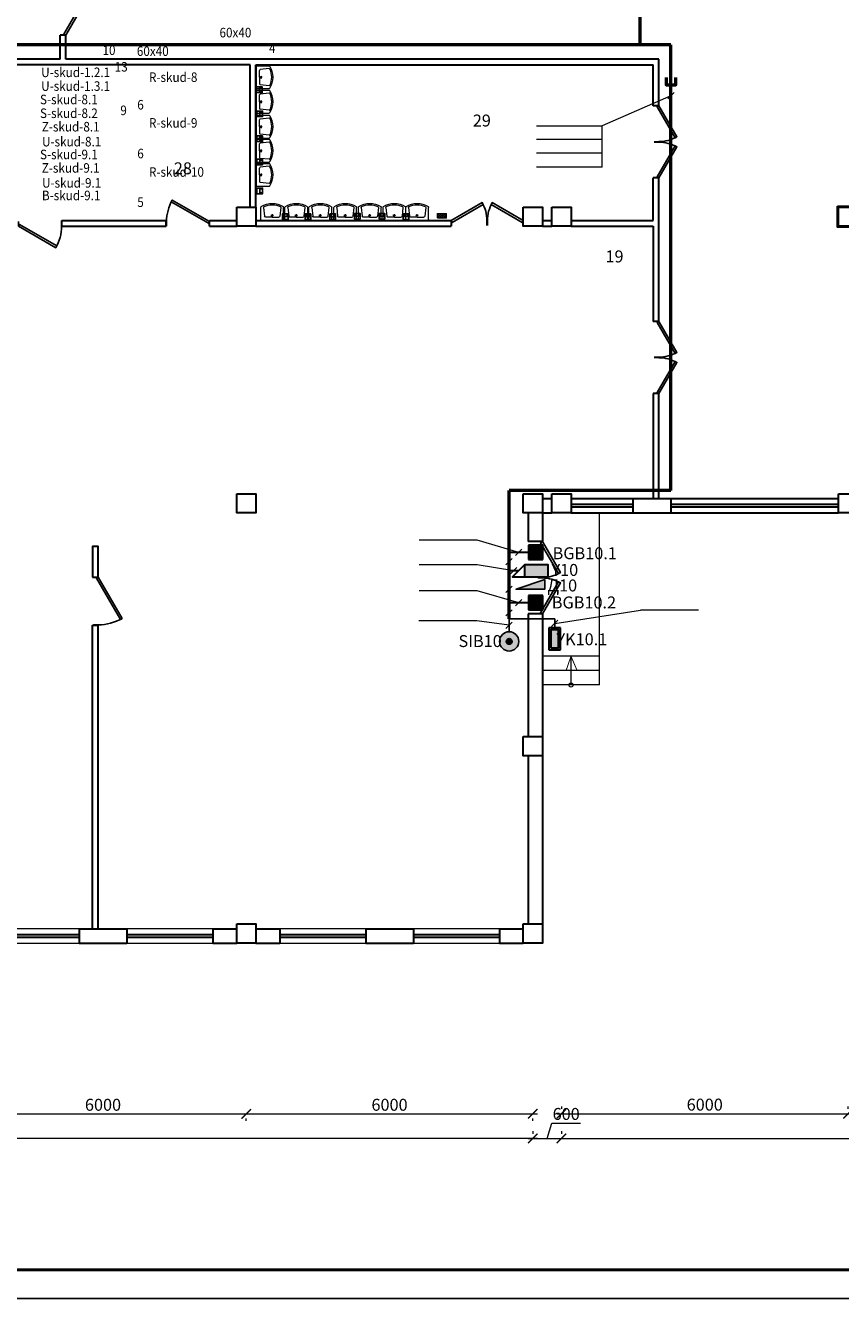
# Model space of a CAD drawing. Units: inches. Extents: x 138277 to 3323690, y -1972844 to -119741.
# Drawn here: x 1511835 to 1528904, y -1972844 to -1946200 of the extents above; entities that cross this region are included whole.
import ezdxf
from ezdxf.enums import TextEntityAlignment as Align

# ---------------------------------------------------------------- set-up
doc = ezdxf.new("R2010")
doc.units = ezdxf.units.IN
doc.header["$MEASUREMENT"] = 0
for name, color, linetype in [('ARC_461_AUFZUEGE', 252, 'Continuous'), ('RS СКУД', 6, 'Continuous'), ('АУПС_извещатели', 10, 'Continuous'), ('АУПС_маркировка', 7, 'Continuous'), ('перегор', 252, 'Continuous'), ('СКУД кнопка', 84, 'Continuous'), ('СКУД оборудование', 140, 'Continuous'), ('ШС Замок', 8, 'Continuous'), ('ШС питание', 5, 'Continuous'), ('ШС СОС', 30, 'Continuous'), ('ШС считыватели', 3, 'Continuous')]:
    doc.layers.add(name, color=color, linetype=linetype)
for name, color, linetype, lineweight in [('Cтол', 252, 'Continuous', 25), ('Кабели совместная прокладка', 140, 'Continuous', 53), ('Размер2', 7, 'Continuous', 20), ('Размеры', 7, 'Continuous', 20), ('Сантехн', 252, 'Continuous', 15), ('СКД', 190, 'Continuous', 30), ('Экспл', 252, 'Continuous', 25)]:
    doc.layers.add(name, color=color, linetype=linetype, lineweight=lineweight)
doc.styles.add('ISOCPEUR', font='isocpeur.ttf')
doc.styles.add('NORMOKONTROL', font='isocpeui.ttf')
doc.styles.get("Standard").update_dxf_attribs({"font": 'arial.ttf'})
doc.styles.add('STYLE1', font='arial.ttf', dxfattribs={"width": 0.85, "height": 250})
doc.dimstyles.new('222', dxfattribs={"dimtxt": 250, "dimasz": 200, "dimexe": 100, "dimexo": 150, "dimgap": 65, "dimtad": 1, "dimdec": 0, "dimdsep": 46, "dimtxsty": 'STYLE1', "dimblk": 'ARCHTICK', "dimcen": 200, "dimdle": 100, "dimclrd": 256, "dimclre": 256, "dimclrt": 256, "dimadec": 0, "dimazin": 0, "dimtfac": 75, "dimtdec": 0, "dimtofl": 0, "dimtmove": 1, "dimatfit": 3, "dimldrblk": 'NONE', "dimfxl": 100, "dimtolj": 1, "dimtzin": 0, "dimlwd": -1, "dimlwe": -1, "dimarcsym": 0})

# ---------------------------------------------------------------- blocks, each defined once
blk = doc.blocks.new('*U51')
for p, q in [((0, 0), (0, 100)), ((1000, 0), (1000, 100))]:
    blk.add_line(p, q)
blk.add_lwpolyline([(0, 0), (866, -500), (888, -462), (22, 38)], close=True)
blk.add_arc((0, 0), 1000, 330, 0)
blk = doc.blocks.new('*U49')
for p, q in [((-750, 0), (-750, 100)), ((0, 0), (0, 100))]:
    blk.add_line(p, q)
blk.add_lwpolyline([(0, 0), (-650, -375), (-671, -337), (-22, 38)], close=True)
blk.add_arc((0, 0), 750, 180, 210)
blk = doc.blocks.new('*U36')
for p, q in [((0, 0), (0, -100)), ((750, 0), (750, -100))]:
    blk.add_line(p, q)
blk.add_lwpolyline([(0, 0), (650, 375), (671, 337), (22, -38)], close=True)
blk.add_arc((0, 0), 750, 0, 30)
blk = doc.blocks.new('*U68')
for p, q in [((0, 0), (0, 100)), ((900, 0), (900, 100))]:
    blk.add_line(p, q)
blk.add_lwpolyline([(0, 0), (779, -450), (801, -412), (22, 38)], close=True)
blk.add_arc((0, 0), 900, 330, 0)
blk = doc.blocks.new('*U69')
for p, q in [((0, 0), (0, -100)), ((-900, 0), (-900, -100))]:
    blk.add_line(p, q)
blk.add_lwpolyline([(0, 0), (-779, 450), (-801, 412), (-22, -38)], close=True)
blk.add_arc((0, 0), 900, 150, 180)
blk = doc.blocks.new('_ArchTick')
at = {"layer": 'Размеры', "color": 0, "const_width": 0.15}
blk.add_lwpolyline([(-0.5, -0.5), (0.5, 0.5)], dxfattribs=at)
blk = doc.blocks.new('*D851')
at = {"layer": 'Defpoints', "color": 0, "ltscale": 50, "transparency": 16777216}
for p in [(1486459, -1969494), (1486459, -1969494), (1522459, -1969494)]:
    blk.add_point(p, dxfattribs=at)
at = {"layer": 'Размер2', "ltscale": 50, "transparency": 16777216}
for p, q in [((1522559, -1969494), (1486359, -1969494)), ((1486459, -1969344), (1486459, -1969394)), ((1522459, -1969344), (1522459, -1969394))]:
    blk.add_line(p, q, dxfattribs=at)
at = {"layer": 'Размер2', "ltscale": 50, "transparency": 16777216, "xscale": 200, "yscale": 200, "zscale": 200, "rotation": 180}
blk.add_blockref('_ArchTick', (1486459, -1969494), dxfattribs=at)
at = {"layer": 'Размер2', "ltscale": 50, "transparency": 16777216, "xscale": 200, "yscale": 200, "zscale": 200}
blk.add_blockref('_ArchTick', (1522459, -1969494), dxfattribs=at)
at = {"layer": 'Размер2', "lineweight": 25, "ltscale": 50, "transparency": 16777216, "insert": (1505129, -1969284), "char_height": 250, "attachment_point": 5, "style": 'ISOCPEUR'}
blk.add_mtext('\\A1;36000', dxfattribs=at)
blk = doc.blocks.new('_None')
blk = doc.blocks.new('*D852')
at = {"layer": 'Defpoints', "color": 0, "ltscale": 50, "transparency": 16777216}
for p in [(1522459, -1969494), (1523060, -1969494), (1523060, -1969494)]:
    blk.add_point(p, dxfattribs=at)
at = {"layer": 'Размер2', "ltscale": 50, "transparency": 16777216}
for p, q in [((1522760, -1969494), (1522856, -1969171)), ((1522856, -1969171), (1523461, -1969171)), ((1522359, -1969494), (1523160, -1969494)), ((1522459, -1969344), (1522459, -1969394)), ((1523060, -1969344), (1523060, -1969394))]:
    blk.add_line(p, q, dxfattribs=at)
at = {"layer": 'Размер2', "ltscale": 50, "transparency": 16777216, "xscale": 200, "yscale": 200, "zscale": 200, "rotation": 180}
blk.add_blockref('_ArchTick', (1522459, -1969494), dxfattribs=at)
at = {"layer": 'Размер2', "ltscale": 50, "transparency": 16777216, "xscale": 200, "yscale": 200, "zscale": 200}
blk.add_blockref('_ArchTick', (1523060, -1969494), dxfattribs=at)
at = {"layer": 'Размер2', "lineweight": 25, "ltscale": 50, "transparency": 16777216, "insert": (1523159, -1968981), "char_height": 250, "attachment_point": 5, "style": 'ISOCPEUR'}
blk.add_mtext('\\A1;600', dxfattribs=at)
blk = doc.blocks.new('*D853')
at = {"layer": 'Defpoints', "color": 0, "ltscale": 50, "transparency": 16777216}
for p in [(1523060, -1969494), (1541060, -1969494), (1541060, -1969494)]:
    blk.add_point(p, dxfattribs=at)
at = {"layer": 'Размер2', "ltscale": 50, "transparency": 16777216}
for p, q in [((1522960, -1969494), (1541160, -1969494)), ((1523060, -1969344), (1523060, -1969394)), ((1541060, -1969344), (1541060, -1969394))]:
    blk.add_line(p, q, dxfattribs=at)
at = {"layer": 'Размер2', "ltscale": 50, "transparency": 16777216, "xscale": 200, "yscale": 200, "zscale": 200, "rotation": 180}
blk.add_blockref('_ArchTick', (1523060, -1969494), dxfattribs=at)
at = {"layer": 'Размер2', "ltscale": 50, "transparency": 16777216, "xscale": 200, "yscale": 200, "zscale": 200}
blk.add_blockref('_ArchTick', (1541060, -1969494), dxfattribs=at)
at = {"layer": 'Размер2', "lineweight": 25, "ltscale": 50, "transparency": 16777216, "insert": (1532449, -1969264), "char_height": 250, "attachment_point": 5, "style": 'ISOCPEUR'}
blk.add_mtext('\\A1;18000', dxfattribs=at)
blk = doc.blocks.new('*D858')
at = {"layer": 'Defpoints', "color": 0, "ltscale": 50, "transparency": 16777216}
for p in [(1510459, -1968976), (1516459, -1968976), (1516459, -1968979)]:
    blk.add_point(p, dxfattribs=at)
at = {"layer": 'Размер2', "ltscale": 50, "transparency": 16777216}
for p, q in [((1510359, -1968979), (1516559, -1968979)), ((1510459, -1969126), (1510459, -1969079)), ((1516459, -1969126), (1516459, -1969079))]:
    blk.add_line(p, q, dxfattribs=at)
at = {"layer": 'Размер2', "ltscale": 50, "transparency": 16777216, "xscale": 200, "yscale": 200, "zscale": 200, "rotation": 180}
blk.add_blockref('_ArchTick', (1510459, -1968979), dxfattribs=at)
at = {"layer": 'Размер2', "ltscale": 50, "transparency": 16777216, "xscale": 200, "yscale": 200, "zscale": 200}
blk.add_blockref('_ArchTick', (1516459, -1968979), dxfattribs=at)
at = {"layer": 'Размер2', "lineweight": 25, "ltscale": 50, "transparency": 16777216, "insert": (1513459, -1968789), "char_height": 250, "attachment_point": 5, "style": 'ISOCPEUR'}
blk.add_mtext('\\A1;6000', dxfattribs=at)
blk = doc.blocks.new('*D859')
at = {"layer": 'Defpoints', "color": 0, "ltscale": 50, "transparency": 16777216}
for p in [(1516459, -1968976), (1522459, -1968976), (1522459, -1968979)]:
    blk.add_point(p, dxfattribs=at)
at = {"layer": 'Размер2', "ltscale": 50, "transparency": 16777216}
for p, q in [((1516359, -1968979), (1522559, -1968979)), ((1516459, -1969126), (1516459, -1969079)), ((1522459, -1969126), (1522459, -1969079))]:
    blk.add_line(p, q, dxfattribs=at)
at = {"layer": 'Размер2', "ltscale": 50, "transparency": 16777216, "xscale": 200, "yscale": 200, "zscale": 200, "rotation": 180}
blk.add_blockref('_ArchTick', (1516459, -1968979), dxfattribs=at)
at = {"layer": 'Размер2', "ltscale": 50, "transparency": 16777216, "xscale": 200, "yscale": 200, "zscale": 200}
blk.add_blockref('_ArchTick', (1522459, -1968979), dxfattribs=at)
at = {"layer": 'Размер2', "lineweight": 25, "ltscale": 50, "transparency": 16777216, "insert": (1519459, -1968789), "char_height": 250, "attachment_point": 5, "style": 'ISOCPEUR'}
blk.add_mtext('\\A1;6000', dxfattribs=at)
blk = doc.blocks.new('*D860')
at = {"layer": 'Defpoints', "color": 0, "ltscale": 50, "transparency": 16777216}
for p in [(1523060, -1968976), (1529060, -1968976), (1529060, -1968976)]:
    blk.add_point(p, dxfattribs=at)
at = {"layer": 'Размер2', "ltscale": 50, "transparency": 16777216}
for p, q in [((1522960, -1968976), (1529160, -1968976)), ((1523060, -1968826), (1523060, -1968876)), ((1529060, -1968826), (1529060, -1968876))]:
    blk.add_line(p, q, dxfattribs=at)
at = {"layer": 'Размер2', "ltscale": 50, "transparency": 16777216, "xscale": 200, "yscale": 200, "zscale": 200, "rotation": 180}
blk.add_blockref('_ArchTick', (1523060, -1968976), dxfattribs=at)
at = {"layer": 'Размер2', "ltscale": 50, "transparency": 16777216, "xscale": 200, "yscale": 200, "zscale": 200}
blk.add_blockref('_ArchTick', (1529060, -1968976), dxfattribs=at)
at = {"layer": 'Размер2', "lineweight": 25, "ltscale": 50, "transparency": 16777216, "insert": (1526060, -1968786), "char_height": 250, "attachment_point": 5, "style": 'ISOCPEUR'}
blk.add_mtext('\\A1;6000', dxfattribs=at)
blk = doc.blocks.new('A$C2EBB240D')
for p, q in [((0, 356), (0, 87)), ((480, 376), (20, 376)), ((61, 90), (82, 282)), ((250, 300), (102, 300)), ((250, 300), (398, 300)), ((439, 90), (418, 282)), ((500, 356), (500, 87))]:
    blk.add_line(p, q)
for points in [[(247, 238), (247, 289)], [(275, 266), (219, 266)]]:
    blk.add_lwpolyline(points)
for centre, radius, start, end in [((20, 356), 20, 90, 180), ((102, 280), 20, 90, 173.6428), ((247, 266), 16.7, 90, 270), ((247, 266), 16.7, 270, 90), ((398, 280), 20, 6.3572, 90), ((480, 356), 20, 0, 90), ((20, 87), 20, 180, 237.6892), ((250, 450), 450, 237.6892, 270), ((81, 88), 20, 173.6428, 244.9796), ((250, 450), 420, 244.9796, 270), ((247, 266), 10, 90, 270), ((247, 266), 10, 270, 90), ((250, 450), 450, 270, 302.3108), ((250, 450), 420, 270, 295.0204), ((419, 88), 20, 295.0204, 6.3572), ((480, 87), 20, 302.3108, 0)]:
    blk.add_arc(centre, radius, start, end)
blk = doc.blocks.new('BGB')
at = {"layer": 'АУПС_извещатели', "true_color": 0xfcfcfc}
h = blk.add_hatch(color=7, dxfattribs=at)
h.dxf.hatch_style = 1
h.paths.add_polyline_path([(0, 300), (0, 0), (300, 0), (300, 300)])
at = {"layer": 'СКУД оборудование', "lineweight": 30}
h = blk.add_hatch(color=256, dxfattribs=at)
h.paths.add_polyline_path([(0, 300), (0, 210), (300, 210), (300, 300)])
h.paths.add_polyline_path([(0, 90), (0, 0), (300, 0), (300, 90)])
for p, q in [((0, 300), (0, 0)), ((300, 300), (0, 300)), ((300, 0), (300, 300)), ((0, 0), (300, 0))]:
    blk.add_line(p, q, dxfattribs=at)
for points in [[(0, 210), (300, 210)], [(0, 90), (300, 90)]]:
    blk.add_lwpolyline(points, dxfattribs=at)
at = {"layer": 'АУПС_маркировка'}
blk.add_attdef('БУКВ', (0, 477), '', height=250, dxfattribs=at)
blk = doc.blocks.new('счит б_кл')
at = {"ltscale": 30, "true_color": 0xffffff}
h = blk.add_hatch(color=7, dxfattribs=at)
h.dxf.hatch_style = 1
h.paths.add_polyline_path([(49, -220), (251, -220), (251, 245), (49, 245)], flags=16)
h.paths.add_polyline_path([(300, 300), (0, 300), (0, -275), (300, -275)])
h.paths.add_polyline_path([(251, -220), (49, -220), (49, 245), (251, 245)], flags=16)
h = blk.add_hatch(color=7, dxfattribs=at)
h.dxf.hatch_style = 1
h.paths.add_polyline_path([(49, -220), (251, -220), (251, 245), (49, 245)])
at = {"layer": 'СКУД оборудование', "lineweight": 30}
for p, q in [((0, 300), (0, -275)), ((300, 300), (0, 300)), ((300, -275), (300, 300))]:
    blk.add_line(p, q, dxfattribs=at)
blk.add_lwpolyline([(49, -220), (251, -220), (251, 245), (49, 245)], close=True, dxfattribs=at)
blk.add_lwpolyline([(0, -275), (300, -275)], dxfattribs=at)
at = {"layer": 'АУПС_маркировка'}
blk.add_attdef('БУКВ', (0, 477), '', height=250, dxfattribs=at)
blk = doc.blocks.new('кн.вых')
at = {"ltscale": 30, "true_color": 0xffffff}
h = blk.add_hatch(color=7, dxfattribs=at)
h.dxf.hatch_style = 1
h.paths.add_polyline_path([(256, 105, 1), (592, 105, 1)])
h.paths.add_polyline_path([(475, 105, -1), (373, 105, -1)], flags=16)
at = {"layer": 'СКУД оборудование', "ltscale": 100}
h = blk.add_hatch(color=256, dxfattribs=at)
h.dxf.hatch_style = 1
h.paths.add_polyline_path([(373, 105, 1), (475, 105, 1)])
for radius in [168, 50.8]:
    blk.add_circle((424, 105), radius, dxfattribs=at)
at = {"layer": 'АУПС_маркировка'}
blk.add_attdef('БУКВ', (0, 477), '', height=250, dxfattribs=at)
blk = doc.blocks.new('Эл.магн.замок')
at = {"ltscale": 100}
blk.add_hatch(color=256, dxfattribs=at).paths.add_polyline_path([(776, 113), (776, 363), (276, 363), (276, 113)])
at = {"layer": 'СКУД оборудование', "lineweight": 30}
for points in [[(276, 363), (26, 113), (776, 113), (776, 363), (276, 363)], [(276, 363), (276, 113)]]:
    blk.add_lwpolyline(points, dxfattribs=at)
at = {"layer": 'АУПС_маркировка'}
blk.add_attdef('БУКВ', (0, 477), '', height=250, dxfattribs=at)
blk = doc.blocks.new('доводчик')
at = {"ltscale": 100, "true_color": 0xffffff}
blk.add_hatch(color=7, dxfattribs=at).paths.add_polyline_path([(0, -5), (0, 0), (-15, -5)])
at = {"layer": 'СКУД оборудование', "ltscale": 100}
blk.add_lwpolyline([(0, 0), (-15, -5), (0, -5), (0, 0), (0, 0)], dxfattribs=at)
at = {"style": 'NORMOKONTROL'}
blk.add_attdef('NAME_DEVICE', text='', height=2.5, dxfattribs=at).set_placement((-6.65, 2.41), align=Align.CENTER)
blk = doc.blocks.new('*U980')
at = {"color": 7}
blk.add_lwpolyline([(13.14, -192.95), (1202.14, -192.95), (1202.14, 227.05), (13.14, 227.05)], close=True, dxfattribs=at)
at = {"color": 7, "lineweight": 50}
blk.add_lwpolyline([(33.14, -186.95), (1197.14, -186.95), (1197.14, 223.05), (33.14, 223.05)], close=True, dxfattribs=at)
at = {"color": 7, "style": 'ISOCPEUR'}
for tag, height, p in [('SHIFR', 5, (1109.78, -139.28)), ('List', 3.5, (1169.91, -168.47)), ('Listov', 3.5, (1186.69, -168.47)), ('DISCRIP_1', 3.5, (1112.14, -176.79)), ('DISCRIP_3', 3.5, (1112.14, -185.63)), ('FORMAT', 2.5, (1172.14, -190.96))]:
    blk.add_attdef(tag, text='', height=height, dxfattribs=at).set_placement(p, align=Align.CENTER)
for tag, p in [('GIP', (1014.41, -160.58)), ('GIPFAM', (1034.41, -160.58)), ('RAZRAB', (1014.41, -165.58)), ('PROV', (1014.41, -170.58)), ('PROVFAM', (1034.41, -170.58)), ('GRAFA4', (1014.41, -175.58)), ('GRAFA4FAM', (1034.41, -175.58)), ('NKONTR', (1014.41, -180.58)), ('NKONTRFAM', (1034.41, -180.58))]:
    blk.add_attdef(tag, p, '', height=2.5, dxfattribs=at)

msp = doc.modelspace()

# ---------------------------------------------------------------- hatches: boundary and pattern name
at = {"layer": 'Cтол', "ltscale": 50}
h = msp.add_hatch(dxfattribs=at)
h.set_pattern_fill('ANSI37', scale=10, angle=271, style=0)
h.set_pattern_definition([(316, (1874442.48, -303222.515), (22.05540326, 22.83903866), []), (46, (1874442.48, -303222.515), (-22.83903866, 22.05540326), [])])
h.paths.add_polyline_path([(1520463.15856, -1950140.51953), (1520646.15726, -1950140.51953), (1520646.15726, -1950226.45269), (1520463.15856, -1950226.45269)])

# ---------------------------------------------------------------- linework, layer by layer
at = {"color": 7, "lineweight": 30, "ltscale": 50}
for p, q in [((1522659.54912, -1956103.32166), (1522859.54912, -1956103.32166)), ((1523259.54912, -1956103.32166), (1528859.54912, -1956103.32166)), ((1523259.54912, -1956103.32166), (1528859.54912, -1956103.32166)), ((1524559.54912, -1956403.32166), (1524559.54912, -1956103.32166)), ((1525359.54912, -1956403.32166), (1525359.54912, -1956103.32166)), ((1522359.54912, -1956403.32166), (1522359.54912, -1957003.32166)), ((1522659.54912, -1956403.32166), (1522859.54912, -1956403.32166)), ((1522659.54912, -1956403.32166), (1522659.54912, -1957003.32166)), ((1524559.54912, -1956228.32166), (1523259.54912, -1956228.32166)), ((1524559.54912, -1956278.32166), (1523259.54912, -1956278.32166)), ((1523259.54912, -1956403.32166), (1528859.54912, -1956403.32166)), ((1523259.54912, -1956403.32166), (1528859.54912, -1956403.32166)), ((1528859.54912, -1956228.32166), (1525359.54912, -1956228.32166)), ((1528859.54912, -1956278.32166), (1525359.54912, -1956278.32166)), ((1522659.54912, -1957003.32166), (1522359.54912, -1957003.32166)), ((1522359.54912, -1958513.32166), (1522359.54912, -1961083.32166)), ((1522659.54912, -1958513.32166), (1522359.54912, -1958513.32166)), ((1522659.54912, -1958513.32166), (1522659.54912, -1965003.32166)), ((1522359.54912, -1961483.32166), (1522359.54912, -1965003.32166)), ((1511159.54912, -1965228.32166), (1512959.54912, -1965228.32166)), ((1512959.54912, -1965103.32166), (1513959.54912, -1965103.32166)), ((1512959.54912, -1965103.32166), (1512959.54912, -1965403.32166)), ((1513959.54912, -1965103.32166), (1513959.54912, -1965403.32166)), ((1513959.54912, -1965228.32166), (1515759.54912, -1965228.32166)), ((1515759.54912, -1965103.32166), (1516259.54912, -1965103.32166)), ((1515759.54912, -1965103.32166), (1515759.54912, -1965403.32166)), ((1516659.54912, -1965103.32166), (1517159.54912, -1965103.32166)), ((1517159.54912, -1965103.32166), (1517159.54912, -1965403.32166)), ((1517159.54912, -1965228.32166), (1518959.54912, -1965228.32166)), ((1518959.54912, -1965103.32166), (1519959.54912, -1965103.32166)), ((1518959.54912, -1965103.32166), (1518959.54912, -1965403.32166)), ((1519959.54912, -1965103.32166), (1519959.54912, -1965403.32166)), ((1519959.54912, -1965228.32166), (1521759.54912, -1965228.32166)), ((1521759.54912, -1965103.32166), (1522259.54912, -1965103.32166)), ((1521759.54912, -1965103.32166), (1521759.54912, -1965403.32166)), ((1511159.54912, -1965278.32166), (1512959.54912, -1965278.32166)), ((1512959.54912, -1965403.32166), (1513959.54912, -1965403.32166)), ((1513959.54912, -1965278.32166), (1515759.54912, -1965278.32166)), ((1515759.54912, -1965403.32166), (1516259.54912, -1965403.32166)), ((1516659.54912, -1965403.32166), (1517159.54912, -1965403.32166)), ((1517159.54912, -1965278.32166), (1518959.54912, -1965278.32166)), ((1518959.54912, -1965403.32166), (1519959.54912, -1965403.32166)), ((1519959.54912, -1965278.32166), (1521759.54912, -1965278.32166)), ((1521759.54912, -1965403.32166), (1522259.54912, -1965403.32166))]:
    msp.add_line(p, q, dxfattribs=at)
at = {"color": 7, "lineweight": 0, "ltscale": 50}
for p, q in [((1524559.54912, -1956403.32166), (1523259.54912, -1956403.32166)), ((1523859.54912, -1960003.32166), (1523859.54912, -1956403.32166)), ((1523859.54912, -1959403.32166), (1522659.54912, -1959403.32166)), ((1523859.54912, -1959403.32166), (1522659.54912, -1959403.32166)), ((1523259.54912, -1960003.32166), (1523259.54912, -1959403.32166)), ((1523259.54912, -1960003.32166), (1523259.54912, -1959403.32166)), ((1523859.54912, -1959703.32166), (1522659.54912, -1959703.32166)), ((1523859.54912, -1959703.32166), (1522659.54912, -1959703.32166)), ((1523859.54912, -1960003.32166), (1522659.54912, -1960003.32166)), ((1523859.54912, -1960003.32166), (1522659.54912, -1960003.32166))]:
    msp.add_line(p, q, dxfattribs=at)
at = {"color": 7, "ltscale": 50}
for points in [[(1516675.02061, -1947486.89531), (1516675.02061, -1947605.09524), (1516793.31276, -1947605.09524), (1516793.31276, -1947486.89531)], [(1516793.31276, -1947486.89531), (1516793.31276, -1947605.09524), (1516734.16668, -1947605.09524), (1516734.16668, -1947486.89531)], [(1516681.69775, -1947990.41588), (1516681.69775, -1948108.61581), (1516799.9899, -1948108.61581), (1516799.9899, -1947990.41588)], [(1516799.9899, -1947990.41588), (1516799.9899, -1948108.61581), (1516740.84383, -1948108.61581), (1516740.84383, -1947990.41588)], [(1516681.69775, -1948511.08148), (1516681.69775, -1948629.28141), (1516799.9899, -1948629.28141), (1516799.9899, -1948511.08148)], [(1516799.9899, -1948511.08148), (1516799.9899, -1948629.28141), (1516740.84383, -1948629.28141), (1516740.84383, -1948511.08148)], [(1516681.69775, -1948997.22373), (1516681.69775, -1949115.42366), (1516799.9899, -1949115.42366), (1516799.9899, -1948997.22373)], [(1516799.9899, -1948997.22373), (1516799.9899, -1949115.42366), (1516740.84383, -1949115.42366), (1516740.84383, -1948997.22373)], [(1516681.69775, -1949602.77046), (1516681.69775, -1949720.97039), (1516799.9899, -1949720.97039), (1516799.9899, -1949602.77046)], [(1516799.9899, -1949602.77046), (1516799.9899, -1949720.97039), (1516740.84383, -1949720.97039), (1516740.84383, -1949602.77046)], [(1517221.06091, -1950258.12978), (1517339.26084, -1950258.12978), (1517339.26084, -1950139.83763), (1517221.06091, -1950139.83763)], [(1517221.06091, -1950139.83763), (1517339.26084, -1950139.83763), (1517339.26084, -1950198.9837), (1517221.06091, -1950198.9837)], [(1517689.76457, -1950264.27404), (1517807.9645, -1950264.27404), (1517807.9645, -1950145.98189), (1517689.76457, -1950145.98189)], [(1517689.76457, -1950145.98189), (1517807.9645, -1950145.98189), (1517807.9645, -1950205.12796), (1517689.76457, -1950205.12796)], [(1518212.33276, -1950264.27404), (1518330.53269, -1950264.27404), (1518330.53269, -1950145.98189), (1518212.33276, -1950145.98189)], [(1518212.33276, -1950145.98189), (1518330.53269, -1950145.98189), (1518330.53269, -1950205.12796), (1518212.33276, -1950205.12796)], [(1518725.27576, -1950251.48283), (1518843.47569, -1950251.48283), (1518843.47569, -1950133.19068), (1518725.27576, -1950133.19068)], [(1518725.27576, -1950133.19068), (1518843.47569, -1950133.19068), (1518843.47569, -1950192.33676), (1518725.27576, -1950192.33676)], [(1519240.62229, -1950253.01897), (1519358.82222, -1950253.01897), (1519358.82222, -1950134.72682), (1519240.62229, -1950134.72682)], [(1519240.62229, -1950134.72682), (1519358.82222, -1950134.72682), (1519358.82222, -1950193.8729), (1519240.62229, -1950193.8729)], [(1519744.74539, -1950260.69967), (1519862.94532, -1950260.69967), (1519862.94532, -1950142.40753), (1519744.74539, -1950142.40753)], [(1519744.74539, -1950142.40753), (1519862.94532, -1950142.40753), (1519862.94532, -1950201.5536), (1519744.74539, -1950201.5536)]]:
    msp.add_lwpolyline(points, close=True, dxfattribs=at)
at = {"color": 7, "lineweight": 20}
for points in [[(1516734.16668, -1947579.7412), (1516793.31276, -1947579.7412), (1516793.31276, -1947513.82342), (1516734.16668, -1947513.82342)], [(1516740.84383, -1948083.26177), (1516799.9899, -1948083.26177), (1516799.9899, -1948017.34399), (1516740.84383, -1948017.34399)], [(1516740.84383, -1948603.92737), (1516799.9899, -1948603.92737), (1516799.9899, -1948538.00959), (1516740.84383, -1948538.00959)], [(1516740.84383, -1949090.06962), (1516799.9899, -1949090.06962), (1516799.9899, -1949024.15184), (1516740.84383, -1949024.15184)], [(1516740.84383, -1949695.61635), (1516799.9899, -1949695.61635), (1516799.9899, -1949629.69857), (1516740.84383, -1949629.69857)], [(1517313.9068, -1950198.9837), (1517313.9068, -1950139.83763), (1517247.98902, -1950139.83763), (1517247.98902, -1950198.9837)], [(1517782.61046, -1950205.12796), (1517782.61046, -1950145.98189), (1517716.69269, -1950145.98189), (1517716.69269, -1950205.12796)], [(1518305.17866, -1950205.12796), (1518305.17866, -1950145.98189), (1518239.26088, -1950145.98189), (1518239.26088, -1950205.12796)], [(1518818.12165, -1950192.33676), (1518818.12165, -1950133.19068), (1518752.20387, -1950133.19068), (1518752.20387, -1950192.33676)], [(1519333.46818, -1950193.8729), (1519333.46818, -1950134.72682), (1519267.5504, -1950134.72682), (1519267.5504, -1950193.8729)], [(1519837.59129, -1950201.5536), (1519837.59129, -1950142.40753), (1519771.67351, -1950142.40753), (1519771.67351, -1950201.5536)]]:
    msp.add_lwpolyline(points, close=True, dxfattribs=at)
at = {"color": 7, "lineweight": 30, "ltscale": 50}
for points in [[(1516259.54912, -1950003.32166), (1516659.54912, -1950003.32166), (1516659.54912, -1950403.32166), (1516259.54912, -1950403.32166)], [(1522259.54912, -1950003.32166), (1522659.54912, -1950003.32166), (1522659.54912, -1950403.32166), (1522259.54912, -1950403.32166)], [(1522859.54912, -1950003.32166), (1523259.54912, -1950003.32166), (1523259.54912, -1950403.32166), (1522859.54912, -1950403.32166)], [(1522859.54912, -1950003.32166), (1523259.54912, -1950003.32166), (1523259.54912, -1950403.32166), (1522859.54912, -1950403.32166)], [(1528839.54912, -1949983.32166), (1529279.54912, -1949983.32166), (1529279.54912, -1950423.32166), (1528839.54912, -1950423.32166)], [(1528859.54912, -1950003.32166), (1529259.54912, -1950003.32166), (1529259.54912, -1950403.32166), (1528859.54912, -1950403.32166)], [(1528859.54912, -1950003.32166), (1529259.54912, -1950003.32166), (1529259.54912, -1950403.32166), (1528859.54912, -1950403.32166)], [(1516259.54912, -1956003.32166), (1516659.54912, -1956003.32166), (1516659.54912, -1956403.32166), (1516259.54912, -1956403.32166)], [(1522259.54912, -1956003.32166), (1522659.54912, -1956003.32166), (1522659.54912, -1956403.32166), (1522259.54912, -1956403.32166)], [(1522859.54912, -1956003.32166), (1523259.54912, -1956003.32166), (1523259.54912, -1956403.32166), (1522859.54912, -1956403.32166)], [(1522859.54912, -1956003.32166), (1523259.54912, -1956003.32166), (1523259.54912, -1956403.32166), (1522859.54912, -1956403.32166)], [(1528859.54912, -1956003.32166), (1529259.54912, -1956003.32166), (1529259.54912, -1956403.32166), (1528859.54912, -1956403.32166)], [(1528859.54912, -1956003.32166), (1529259.54912, -1956003.32166), (1529259.54912, -1956403.32166), (1528859.54912, -1956403.32166)], [(1522259.54912, -1961083.32166), (1522659.54912, -1961083.32166), (1522659.54912, -1961483.32166), (1522259.54912, -1961483.32166)], [(1516259.54912, -1965003.32166), (1516659.54912, -1965003.32166), (1516659.54912, -1965403.32166), (1516259.54912, -1965403.32166)], [(1522259.54912, -1965003.32166), (1522659.54912, -1965003.32166), (1522659.54912, -1965403.32166), (1522259.54912, -1965403.32166)]]:
    msp.add_lwpolyline(points, close=True, dxfattribs=at)
at = {"color": 7, "ltscale": 100}
msp.add_lwpolyline([(1520463.15856, -1950226.45269), (1520646.15726, -1950226.45269), (1520646.15726, -1950140.51953), (1520463.15856, -1950140.51953)], close=True, dxfattribs=at)
at = {"color": 7, "lineweight": 0, "ltscale": 50}
for points in [[(1528859.54912, -1956403.32166), (1525359.54912, -1956403.32166), (1525359.54912, -1956103.32166), (1528859.54912, -1956103.32166)], [(1511159.54912, -1965403.32166), (1512959.54912, -1965403.32166), (1512959.54912, -1965103.32166), (1511159.54912, -1965103.32166)], [(1513959.54912, -1965403.32166), (1515759.54912, -1965403.32166), (1515759.54912, -1965103.32166), (1513959.54912, -1965103.32166)], [(1517159.54912, -1965403.32166), (1518959.54912, -1965403.32166), (1518959.54912, -1965103.32166), (1517159.54912, -1965103.32166)], [(1519959.54912, -1965403.32166), (1521759.54912, -1965403.32166), (1521759.54912, -1965103.32166), (1519959.54912, -1965103.32166)]]:
    msp.add_lwpolyline(points, close=True, dxfattribs=at)
at = {"color": 7, "lineweight": 0, "ltscale": 50, "const_width": 20}
msp.add_lwpolyline([(1523388.99471, -1959703.32166), (1523259.54912, -1959403.32166), (1523155.30601, -1959703.32166)], dxfattribs=at)
msp.add_lwpolyline([(1523388.99471, -1959703.32166), (1523259.54912, -1959403.32166), (1523155.30601, -1959703.32166)], dxfattribs=at)
at = {"color": 7, "lineweight": 0, "ltscale": 50}
msp.add_circle((1523259.54912, -1960003.32166), 42.14667, dxfattribs=at)
msp.add_circle((1523259.54912, -1960003.32166), 42.14667, dxfattribs=at)
at = {"layer": 'ARC_461_AUFZUEGE', "color": 7, "linetype": 'Continuous', "lineweight": 15, "ltscale": 200}
for p, q in [((1525286.75174, -1947737.30732), (1525418.3043, -1947605.75477)), ((1522100.03084, -1957294.19272), (1522231.5834, -1957162.64016)), ((1521896.54004, -1957488.44474), (1522028.0926, -1957356.89218)), ((1521995.00462, -1957677.4443), (1522126.55718, -1957545.89174)), ((1521896.54004, -1958067.16805), (1522028.0926, -1957935.6155)), ((1522100.03084, -1958347.87387), (1522231.5834, -1958216.32131)), ((1521896.54004, -1958558.62431), (1522028.0926, -1958427.07176)), ((1521896.81243, -1958820.34526), (1522028.36499, -1958688.7927)), ((1522851.8436, -1958779.64972), (1522983.39616, -1958648.09717))]:
    msp.add_line(p, q, dxfattribs=at)
at = {"layer": 'ARC_461_AUFZUEGE', "color": 7, "lineweight": 15}
for points in [[(1525352.52802, -1947671.53104), (1523912.68329, -1948300.88)], [(1522538.06503, -1948300.88), (1523912.68329, -1948300.88)], [(1523912.68329, -1948588.44405), (1523912.68329, -1948300.88)], [(1523912.68329, -1948588.44405), (1522538.06503, -1948588.44405)], [(1523912.68329, -1948876.00809), (1523912.68329, -1948588.44405)], [(1523912.68329, -1948876.00809), (1522538.06503, -1948876.00809)], [(1523912.68329, -1949163.57214), (1523912.68329, -1948876.00809)], [(1523912.68329, -1949163.57214), (1522538.06503, -1949163.57214)], [(1521291.03824, -1956975.67816), (1520077.46374, -1956975.67816)], [(1522165.80712, -1957228.41644), (1521291.03824, -1956975.67816)], [(1521291.03824, -1957485.95202), (1520077.46374, -1957485.95202)], [(1522060.7809, -1957611.66802), (1521291.03824, -1957485.95202)], [(1521291.03824, -1958029.35931), (1520077.46374, -1958029.35931)], [(1522165.80712, -1958282.09759), (1521291.03824, -1958029.35931)], [(1522917.61988, -1958713.87344), (1524715.24295, -1958435.90435)], [(1525928.81745, -1958435.90435), (1524715.24295, -1958435.90435)], [(1521288.13577, -1958659.31321), (1520074.56127, -1958659.31321)], [(1521962.58871, -1958754.56898), (1521288.13577, -1958659.31321)]]:
    msp.add_lwpolyline(points, dxfattribs=at)
at = {"layer": 'Кабели совместная прокладка', "ltscale": 30}
for p, q in [((1524701.83681, -1940909.8118), (1524701.83681, -1946607.88716)), ((1525352.52802, -1946607.88716), (1492957.30791, -1946607.88716)), ((1525352.52802, -1955936.23298), (1525352.52802, -1946607.88716)), ((1525352.52802, -1955936.23298), (1521962.31632, -1955936.23298)), ((1521962.31632, -1958619.58223), (1521962.31632, -1955936.23298))]:
    msp.add_line(p, q, dxfattribs=at)
msp.add_lwpolyline([(1525252.80906, -1947289.55275), (1525252.80906, -1947445.21881), (1525452.24698, -1947445.21881), (1525452.24698, -1947289.55275)], dxfattribs=at)
at = {"layer": 'перегор', "color": 7, "lineweight": 30, "ltscale": 50}
for p, q in [((1512559.54912, -1946903.32166), (1512559.54912, -1946403.32166)), ((1512679.54912, -1946403.32166), (1512559.54912, -1946403.32166)), ((1512679.54912, -1946903.32166), (1512679.54912, -1946403.32166)), ((1512559.54912, -1946903.32166), (1498419.32816, -1946903.32166)), ((1516539.54912, -1947023.32166), (1510779.54912, -1947023.32166)), ((1525099.54912, -1946902.32166), (1512679.54912, -1946903.32166)), ((1516539.54912, -1950003.32166), (1516539.54912, -1947023.32166)), ((1516659.54912, -1950003.32166), (1516659.54912, -1947023.32166)), ((1516659.54912, -1947023.32166), (1524979.54912, -1947023.32166)), ((1525099.54912, -1946902.32166), (1519710.42876, -1946903.32166)), ((1519710.42876, -1947023.32166), (1524979.54912, -1947023.32166)), ((1524979.54912, -1947882.4387), (1524979.54912, -1947023.32166)), ((1524979.54912, -1947882.4387), (1524979.54912, -1947023.32166)), ((1525099.54912, -1947882.4387), (1525099.54912, -1946902.32166)), ((1525099.54912, -1947882.4387), (1525099.54912, -1946902.32166)), ((1525099.54912, -1947882.4387), (1524979.54912, -1947882.4387)), ((1525099.54912, -1947882.4387), (1524979.54912, -1947882.4387)), ((1524979.54912, -1950283.32166), (1524979.54912, -1949392.4387)), ((1525099.54912, -1949392.4387), (1524979.54912, -1949392.4387)), ((1524979.54912, -1950283.32166), (1524979.54912, -1949392.4387)), ((1525099.54912, -1949392.4387), (1524979.54912, -1949392.4387)), ((1525099.54912, -1952392.90054), (1525099.54912, -1949392.4387)), ((1525099.54912, -1951304.4387), (1525099.54912, -1949392.4387)), ((1512599.54912, -1950283.32166), (1514779.54912, -1950283.32166)), ((1512599.54912, -1950403.32166), (1512599.54912, -1950283.32166)), ((1514779.54912, -1950403.32166), (1514779.54912, -1950283.32166)), ((1515689.54912, -1950283.32166), (1516259.54912, -1950283.32166)), ((1515689.54912, -1950403.32166), (1515689.54912, -1950283.32166)), ((1516659.54912, -1950283.32166), (1520749.54912, -1950283.32166)), ((1520749.54912, -1950283.32166), (1520749.54912, -1950403.32166)), ((1522659.54912, -1950283.32166), (1522859.54912, -1950283.32166)), ((1523259.54912, -1950283.32166), (1524979.54912, -1950283.32166)), ((1523259.54912, -1950283.32166), (1524979.54912, -1950283.32166)), ((1512599.54912, -1950403.32166), (1514779.54912, -1950403.32166)), ((1515689.54912, -1950403.32166), (1516259.54912, -1950403.32166)), ((1516659.54912, -1950403.32166), (1520749.54912, -1950403.32166)), ((1522659.54912, -1950403.32166), (1522859.54912, -1950403.32166)), ((1523259.54912, -1950403.32166), (1524979.35571, -1950403.32166)), ((1523259.54912, -1950403.32166), (1524979.35571, -1950403.32166)), ((1524979.35571, -1950403.32166), (1524979.35571, -1952392.90054)), ((1525099.54912, -1952392.90054), (1524979.35571, -1952392.90054)), ((1524979.54912, -1953902.90054), (1524979.54912, -1956103.32166)), ((1525099.54912, -1953902.90054), (1524979.54912, -1953902.90054)), ((1525099.54912, -1956103.32166), (1525099.54912, -1953902.90054)), ((1513239.67749, -1957743.41217), (1513359.67749, -1957743.41217)), ((1513239.67749, -1965103.32166), (1513239.67749, -1958753.41217)), ((1513239.67749, -1960053.32166), (1513239.67749, -1958753.41217)), ((1513239.67749, -1958753.41217), (1513359.67749, -1958753.41217)), ((1513359.67749, -1965103.32166), (1513359.67749, -1958753.41217)), ((1513359.67749, -1960053.32166), (1513359.67749, -1958753.41217))]:
    msp.add_line(p, q, dxfattribs=at)
msp.add_lwpolyline([(1513359.67749, -1957743.41217), (1513359.67749, -1957102.92398), (1513239.67749, -1957102.92398), (1513239.67749, -1957743.41217)], dxfattribs=at)
at = {"layer": 'ШС Замок', "lineweight": 30}
msp.add_line((1522159.24547, -1957611.66802), (1521962.31632, -1957611.66802), dxfattribs=at)
at = {"layer": 'ШС питание', "ltscale": 30}
msp.add_line((1521962.8611, -1958889.55574), (1521962.31632, -1958619.58223), dxfattribs=at)
at = {"layer": 'ШС СОС', "color": 30, "lineweight": 30}
for p, q in [((1522369.29792, -1957228.41644), (1521962.31632, -1957228.41644)), ((1522369.29792, -1958282.09759), (1521962.31632, -1958282.09759))]:
    msp.add_line(p, q, dxfattribs=at)
at = {"layer": 'ШС считыватели', "ltscale": 30}
for p in [(1521962.31632, -1958619.58223), (1522917.61988, -1958808.16466)]:
    msp.add_line(p, (1522917.61988, -1958619.58223), dxfattribs=at)

# ---------------------------------------------------------------- block references
at = {"xscale": 100, "yscale": 100, "zscale": 100}
msp.add_blockref('*U980', (1468200.05987, -1953549.18061), dxfattribs=at)
at = {"layer": 'АУПС_извещатели', "color": 7, "lineweight": 30}
ref = msp.add_blockref('BGB', (1522369.29792, -1957378.41644), dxfattribs=at)
ref.add_attrib('БУКВ', 'BGB10.1', (1522873.73506, -1957371.56259), dxfattribs={"layer": 'АУПС_маркировка', "height": 250, "style": 'ISOCPEUR'})
ref = msp.add_blockref('BGB', (1522369.29792, -1958432.09759), dxfattribs=at)
ref.add_attrib('БУКВ', 'BGB10.2', (1522857.36081, -1958400.8596), dxfattribs={"layer": 'АУПС_маркировка', "height": 250, "style": 'ISOCPEUR'})
at = {"layer": 'Сантехн', "color": 7, "lineweight": 25, "ltscale": 50, "yscale": 0.9523809524253011}
for p, xscale, zscale, rotation in [((1517021.03705, -1947520.58463), 0.9523809524253011, 0.9523809524253011, 90), ((1517021.03705, -1948033.52762), 0.9523809524253011, 0.9523809524253011, 90), ((1517021.03705, -1948556.09581), 0.9523809524253011, 0.9523809524253011, 90), ((1517021.03705, -1949059.23139), 0.9523809524253011, 0.9523809524253011, 90), ((1517021.03705, -1949562.90367), 0.9523809524253011, 0.9523809524253011, 90), ((1516765.0993, -1949925.44199), -0.9523809524253011, 0.9523809523809523, 180), ((1517268.77158, -1949925.44199), -0.9523809524253011, 0.9523809523809523, 180), ((1517771.90716, -1949925.44199), -0.9523809524253011, 0.9523809523809523, 180), ((1518294.47535, -1949925.44199), -0.9523809524253011, 0.9523809523809523, 180), ((1518807.41834, -1949925.44199), -0.9523809524253011, 0.9523809523809523, 180), ((1519322.76487, -1949925.44199), -0.9523809524253011, 0.9523809523809523, 180), ((1519798.88956, -1949923.86017), -0.9523809524253011, 0.9523809523809523, 180)]:
    msp.add_blockref('A$C2EBB240D', p, dxfattribs=dict(at, xscale=xscale, zscale=zscale, rotation=rotation))
at = {"layer": 'СКД', "ltscale": 100}
ref = msp.add_blockref('доводчик', (1522709.21168, -1957798.87856), dxfattribs=dict(at, xscale=40, yscale=40, zscale=40))
ref.add_attrib('NAME_DEVICE', 'Д10', dxfattribs={"layer": '0', "color": 7, "height": 250, "style": 'ISOCPEUR'}).set_placement((1523077.47135, -1958045.2092), align=Align.CENTER)
ref = msp.add_blockref('счит б_кл', (1522797.61988, -1959048.16466), dxfattribs=dict(at, xscale=0.8, yscale=0.8, zscale=0.8))
ref.add_attrib('NAME_DEVICE', 'YK10.1', dxfattribs={"layer": '0', "color": 7, "height": 250, "style": 'ISOCPEUR'}).set_placement((1523486.34477, -1959172.18683), align=Align.CENTER)
at = {"layer": 'СКУД кнопка', "ltscale": 100}
ref = msp.add_blockref('кн.вых', (1521455.41206, -1959217.00032), dxfattribs=dict(at, xscale=1.2, yscale=1.2, zscale=1.2))
ref.add_attrib('NAME_DEVICE', 'SIB10', dxfattribs={"layer": '0', "color": 7, "height": 250, "style": 'ISOCPEUR'}).set_placement((1521356.28371, -1959209.2512), align=Align.CENTER)
at = {"layer": 'СКУД оборудование', "color": 7, "ltscale": 30}
ref = msp.add_blockref('Эл.магн.замок', (1522008.0281, -1957850.07041), dxfattribs=at)
ref.add_attrib('БУКВ', 'Y10', (1522850.26317, -1957720.83547), dxfattribs={"layer": 'АУПС_маркировка', "height": 250, "style": 'ISOCPEUR'})
at = {"layer": 'Экспл', "color": 7, "ltscale": 50, "xscale": -1}
for name, p, rotation in [('*U36', (1512679.54912, -1946403.32166), 269.8391955647091), ('*U36', (1525099.54912, -1949392.4387), 269.8391955647091), ('*U36', (1525099.54912, -1949392.4387), 269.8391955780491), ('*U49', (1522259.54912, -1950283.32166), 180), ('*U36', (1525099.54912, -1953902.90054), 269.8391955647091), ('*U51', (1513359.67749, -1957743.41217), 90), ('*U36', (1522659.54912, -1958513.32166), 269.8391955647091), ('*U36', (1522659.54912, -1958513.32166), 269.8391955780491)]:
    msp.add_blockref(name, p, dxfattribs=dict(at, rotation=rotation))
at = {"layer": 'Экспл', "color": 7, "ltscale": 50}
for name, p, rotation in [('*U36', (1525099.54912, -1947882.09159), 270.1608044352909), ('*U36', (1525099.54912, -1947882.09159), 270.1608044219508), ('*U49', (1520749.54912, -1950283.32166), 180), ('*U36', (1525099.54912, -1952392.55344), 270.1608044352909), ('*U36', (1522659.54912, -1957002.97455), 270.1608044352909), ('*U36', (1522659.54912, -1957002.97455), 270.1608044219508)]:
    msp.add_blockref(name, p, dxfattribs=dict(at, rotation=rotation))
for name, p in [('*U69', (1515689.54912, -1950303.32166)), ('*U68', (1511689.54912, -1950403.32166))]:
    msp.add_blockref(name, p, dxfattribs=at)

# ---------------------------------------------------------------- texts
at = {"color": 7, "insert": (1385334.36381, -1965464.26178), "char_height": 250, "width": 12941.3097954, "attachment_point": 7, "style": 'ISOCPEUR'}
msp.add_mtext('Примечание:\\P\\pi-750,l1000,t1000;*^I- оборудование предусмотрено в системе охранного видеонаблюдения.', dxfattribs=at)
at = {"layer": 'RS СКУД', "ltscale": 30, "char_height": 200, "width": 1119.5527991, "attachment_point": 7, "style": 'ISOCPEUR'}
for s, insert in [('\\pi73.834;{\\W0.9;R-skud-8}', (1499654.99572, -1947382.66641)), ('\\pi73.834;{\\W0.9;R-skud-9}', (1499654.99572, -1948339.44925)), ('\\pi73.834;{\\W0.9;R-skud-10}', (1499654.99572, -1949366.6898))]:
    msp.add_mtext(s, dxfattribs=dict(at, insert=insert))
at = {"layer": 'Кабели совместная прокладка', "color": 7, "ltscale": 30, "char_height": 200, "width": 1119.5527991, "attachment_point": 7, "style": 'ISOCPEUR'}
for s, insert in [('\\pi73.834;{\\W0.9;60x40}', (1501131.27315, -1946449.64365)), ('\\pi73.834;{\\W0.9;4}', (1502168.09092, -1946776.60732)), ('\\pi73.834;{\\W0.9;10}', (1498681.28318, -1946818.65227)), ('\\pi73.834;{\\W0.9;60x40}', (1499400.58381, -1946837.93488)), ('\\pi73.834;{\\W0.9;13}', (1498936.60537, -1947165.55789)), ('\\pi73.834;{\\W0.9;9}', (1499054.99843, -1948077.02424)), ('\\pi73.834;{\\W0.9;6}', (1499409.49979, -1947959.54753)), ('\\pi73.834;{\\W0.9;6}', (1499409.49979, -1948980.94774)), ('\\pi73.834;{\\W0.9;5}', (1499409.49979, -1949999.50767))]:
    msp.add_mtext(s, dxfattribs=dict(at, insert=insert))
at = {"layer": 'ШС Замок', "lineweight": 30, "char_height": 200, "width": 1119.5527991, "attachment_point": 7, "style": 'ISOCPEUR'}
for s, insert in [('\\pi73.834;{\\W0.9;Z-skud-8.1}', (1497409.80145, -1948419.33257)), ('\\pi73.834;{\\W0.9;Z-skud-9.1}', (1497409.80145, -1949282.02471))]:
    msp.add_mtext(s, dxfattribs=dict(at, insert=insert))
at = {"layer": 'ШС питание', "ltscale": 30, "insert": (1497413.60002, -1949858.02006), "char_height": 200, "width": 1119.5527991, "attachment_point": 7, "style": 'ISOCPEUR'}
msp.add_mtext('\\pi73.834;{\\W0.9;B-skud-9.1}', dxfattribs=at)
at = {"layer": 'ШС СОС', "color": 5, "linetype": 'Continuous', "char_height": 200, "width": 1119.5527991, "attachment_point": 7, "style": 'ISOCPEUR'}
for s, insert in [('\\pi73.834;{\\W0.9;\\C30;U-skud-1.2.1}', (1497397.3234, -1947281.24177)), ('\\pi73.834;{\\W0.9;\\C30;U-skud-1.3.1}', (1497397.3234, -1947568.80581)), ('\\pi73.834;{\\W0.9;\\C30;U-skud-8.1}', (1497415.47633, -1948731.95067)), ('\\pi73.834;{\\W0.9;\\C30;U-skud-9.1}', (1497415.47633, -1949594.6428))]:
    msp.add_mtext(s, dxfattribs=dict(at, insert=insert))
at = {"layer": 'ШС считыватели', "ltscale": 30, "char_height": 200, "width": 1119.5527991, "attachment_point": 7, "style": 'ISOCPEUR'}
for s, insert in [('\\pi73.834;{\\W0.9;S-skud-8.1}', (1497372.89047, -1947849.81369)), ('\\pi73.834;{\\W0.9;S-skud-8.2}', (1497372.89047, -1948137.37774)), ('\\pi73.834;{\\W0.9;S-skud-9.1}', (1497372.89047, -1949000.06987))]:
    msp.add_mtext(s, dxfattribs=dict(at, insert=insert))
at = {"layer": 'Экспл', "color": 7, "ltscale": 50, "style": 'ISOCPEUR'}
for s, p in [('29', (1521203.26218, -1948315.60961)), ('28', (1514942.79667, -1949315.48347)), ('19', (1523981.05926, -1951158.99562))]:
    msp.add_text(s, height=250, dxfattribs=at).set_placement(p)

# ---------------------------------------------------------------- dimensions: what is measured, and where the dimension line sits
at = {"layer": 'Размер2', "color": 7, "lineweight": 25, "ltscale": 50}
for base, p1, p2, picture, middle in [((1516459.49203, -1968979.42329), (1510459.49203, -1968975.91397), (1516459.49203, -1968975.91397), '*D858', (1513459.49203, -1968789.42329)), ((1522459.49203, -1968979.42329), (1516459.49203, -1968975.91397), (1522459.49203, -1968975.91397), '*D859', (1519459.49203, -1968789.42329)), ((1529059.54675, -1968975.90261), (1523059.54675, -1968975.91293), (1529059.54675, -1968975.90261), '*D860', (1526059.54675, -1968785.90261)), ((1523059.54764, -1969493.87293), (1522459.49203, -1969493.87397), (1523059.54764, -1969493.87293), '*D852', (1522921.26983, -1968981.37293))]:
    dim = msp.add_linear_dim(base=base, p1=p1, p2=p2, dimstyle='222', override={"dimtxsty": 'ISOCPEUR'}, dxfattribs=at)
    dim.commit()
    dim.dimension.update_dxf_attribs({"geometry": picture, "text_midpoint": middle})
for base, p1, p2, picture, middle in [((1486459.49203, -1969493.87397), (1522459.49203, -1969493.87397), (1486459.49203, -1969493.87397), '*D851', (1505129.43066, -1969474.40731)), ((1541059.5626, -1969493.84148), (1523059.54764, -1969493.87293), (1541059.5626, -1969493.84148), '*D853', (1532448.56757, -1969454.35979))]:
    dim = msp.add_linear_dim(base=base, p1=p1, p2=p2, dimstyle='222', override={"dimtxsty": 'ISOCPEUR'}, dxfattribs=at)
    dim.commit()
    dim.dimension.update_dxf_attribs({"geometry": picture, "text_midpoint": middle, "dimtype": 160})

doc.saveas('drawing.dxf')
